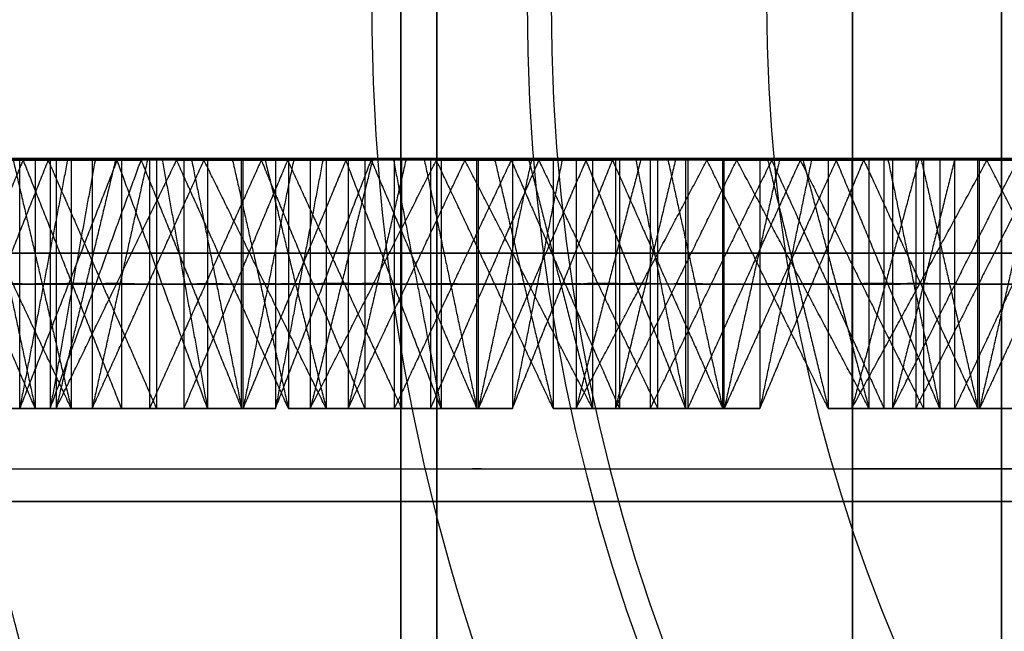
# Model space of a CAD drawing. Units: millimetres. Extents: x 218 to 697, y -1279 to -894.
# Drawn here: x 392 to 396, y -1204 to -1201 of the extents above; entities that cross this region are included whole.
import ezdxf

# ---------------------------------------------------------------- set-up
doc = ezdxf.new("R2010")
doc.units = ezdxf.units.MM
doc.header["$MEASUREMENT"] = 0
doc.layers.add('预设值', color=7, linetype='Continuous', true_color=0x000000)
doc.layers.add('默认值', color=7, linetype='Continuous', true_color=0x000000)

msp = doc.modelspace()

# ---------------------------------------------------------------- linework, layer by layer
at = {"layer": '预设值'}
for p, q in [((397.6521, -1203.1345, 494.2178), (395.518, -1203.1345, 494.2178)), ((395.518, -1203.1345, 488.9678), (413.2699, -1203.1345, 488.9678)), ((397.6521, -1203.1345, 473.7178), (395.518, -1203.1345, 473.7178)), ((395.518, -1203.1345, 478.9678), (413.2699, -1203.1345, 478.9678))]:
    msp.add_line(p, q, dxfattribs=at)
at = {"layer": '预设值', "extrusion": (1, 0, 0)}
for points in [[(-1203.1345, 494.2178), (-1203.1345, 488.9678)], [(-1203.1345, 473.7178), (-1203.1345, 478.9678)]]:
    msp.add_lwpolyline(points, dxfattribs=at)
at = {"layer": '预设值', "extrusion": (-1.59238e-07, 0, -1)}
for centre, radius in [((-401.2337, -1201.2595, -129.6612), 11.25), ((-401.2337, -1201.2595, -129.6612), 10.75), ((-401.2337, -1201.2595, -129.6612), 10.25), ((-401.2337, -1201.2595, -127.5272), 10.25), ((-401.2337, -1201.2595, -128.5942), 10.25), ((-401.2337, -1201.2595, -146.6632), 8.25), ((-401.2337, -1201.2595, -140.6612), 8.25), ((-401.2337, -1201.2595, -143.6622), 8.25), ((-401.2337, -1201.2595, -127.5272), 7.625), ((-401.2337, -1201.2595, -134.5553), 7.5281), ((-401.2337, -1201.2595, -145.8865), 6.661)]:
    msp.add_circle(centre, radius, dxfattribs=at)
at = {"layer": '预设值', "extrusion": (-1, 0, 0)}
for radius in [10.25, 7.625, 5]:
    msp.add_circle((1203.1345, 483.9678, -395.518), radius, dxfattribs=at)
at = {"layer": '预设值', "extrusion": (0, -1, 0)}
for centre, radius in [((401.2338, 161.5271, 1201.8845), 17), ((401.2338, 161.5271, 1201.8845), 17), ((401.2338, 161.5271, 1201.8845), 16.75), ((401.2338, 161.5271, 1201.8845), 16.75), ((401.2338, 161.5271, 1201.8845), 16.5), ((401.2338, 161.5271, 1201.8845), 16.5), ((401.2338, 161.5271, 1202.2667), 16.5), ((401.2338, 161.5271, 1202.2667), 16.5), ((401.2338, 161.5271, 1203.2667), 16.5), ((401.2338, 161.5271, 1203.2667), 16.5), ((401.2338, 161.5271, 1203.2667), 15.85), ((401.2338, 161.5271, 1203.2667), 15.85), ((401.2338, 161.5271, 1203.2667), 15.2), ((401.2338, 161.5271, 1203.2667), 15.2)]:
    msp.add_circle(centre, radius, dxfattribs=at)
at = {"layer": '预设值'}
for points, degree in [([(391.5672, -1201.8917, 173.322), (391.2925, -1201.8917, 173.6356), (391.0179, -1201.8917, 173.9492), (390.7432, -1201.8917, 174.2628)], 3), ([(391.69, -1201.8917, 149.6238), (391.4202, -1201.8917, 149.309), (391.1504, -1201.8917, 148.9942), (390.8806, -1201.8917, 148.6794)], 3), ([(391.581, -1201.8917, 174.1262), (391.3681, -1202.3917, 173.9593), (391.1552, -1202.8917, 173.7924)], 2), ([(391.2029, -1201.8917, 174.6197), (391.3309, -1201.8881, 174.7189), (391.4984, -1201.8799, 174.8504), (391.6298, -1201.8917, 174.944)], 3), ([(391.6298, -1202.8917, 174.944), (391.4163, -1202.3917, 174.7819), (391.2029, -1201.8917, 174.6197)], 2), ([(391.2029, -1201.8917, 174.6197), (391.4549, -1201.8917, 174.2907), (391.707, -1201.8917, 173.9617), (391.9591, -1201.8917, 173.6326)], 3), ([(391.6816, -1201.8917, 148.8516), (391.4835, -1202.3917, 149.0016), (391.2853, -1202.8917, 149.1516)], 2), ([(391.3074, -1201.8917, 148.355), (391.4473, -1201.8875, 148.2483), (391.6308, -1201.8778, 148.1079), (391.7745, -1201.8917, 148.0078)], 3), ([(391.7745, -1202.8917, 148.0078), (391.5409, -1202.3917, 148.1814), (391.3074, -1201.8917, 148.355)], 2), ([(391.3074, -1201.8917, 148.355), (391.5569, -1201.8917, 148.6861), (391.8063, -1201.8917, 149.0171), (392.0558, -1201.8917, 149.3481)], 3), ([(391.4151, -1201.8859, 174.7839), (391.5224, -1202.3888, 174.864), (391.6298, -1202.8917, 174.944)], 2), ([(391.5395, -1201.8849, 148.1789), (391.657, -1202.3883, 148.0934), (391.7745, -1202.8917, 148.0078)], 2), ([(391.5672, -1201.8917, 173.322), (391.683, -1201.889, 173.4171), (391.8361, -1201.8832, 173.5386), (391.9591, -1201.8917, 173.6326)], 3), ([(391.7604, -1201.8875, 173.4777), (391.6638, -1202.3896, 173.3999), (391.5672, -1202.8917, 173.322)], 2), ([(391.9591, -1201.8917, 173.6326), (391.7632, -1202.3917, 173.4773), (391.5672, -1202.8917, 173.322)], 2), ([(391.5672, -1202.8917, 173.322), (391.5672, -1202.3917, 173.322), (391.5672, -1201.8917, 173.322)], 2), ([(391.581, -1201.8917, 174.1262), (391.7786, -1202.3917, 174.2769), (391.9762, -1202.8917, 174.4276)], 2), ([(391.6298, -1201.8917, 174.944), (391.6298, -1202.3917, 174.944), (391.6298, -1202.8917, 174.944)], 2), ([(392.3227, -1201.8917, 173.9112), (392.0917, -1201.8917, 174.2555), (391.8607, -1201.8917, 174.5997), (391.6298, -1201.8917, 174.944)], 3), ([(391.6816, -1201.8917, 148.8516), (391.8994, -1202.3917, 148.6912), (392.1173, -1202.8917, 148.5308)], 2), ([(392.0558, -1201.8917, 149.3481), (391.9452, -1201.889, 149.4311), (391.7975, -1201.883, 149.5373), (391.69, -1201.8917, 149.6238)], 3), ([(391.8717, -1201.8874, 149.4846), (391.7809, -1202.3896, 149.5542), (391.69, -1202.8917, 149.6238)], 2), ([(391.69, -1201.8917, 149.6238), (391.69, -1202.3917, 149.6238), (391.69, -1202.8917, 149.6238)], 2), ([(391.69, -1202.8917, 149.6238), (391.8729, -1202.3917, 149.4859), (392.0558, -1201.8917, 149.3481)], 2), ([(392.1985, -1201.8917, 175.3257), (392.0508, -1201.8875, 175.2301), (391.8565, -1201.8778, 175.105), (391.7137, -1201.8917, 175.0037)], 3), ([(391.9543, -1201.8849, 175.1669), (391.834, -1202.3883, 175.0853), (391.7137, -1202.8917, 175.0037)], 2), ([(391.7137, -1201.8917, 175.0037), (391.7137, -1202.3917, 175.0037), (391.7137, -1202.8917, 175.0037)], 2), ([(391.7137, -1202.8917, 175.0037), (391.9561, -1202.3917, 175.1647), (392.1985, -1201.8917, 175.3257)], 2), ([(392.4659, -1201.8917, 174.0046), (392.2152, -1201.8917, 174.3376), (391.9645, -1201.8917, 174.6707), (391.7137, -1201.8917, 175.0037)], 3), ([(391.7745, -1201.8917, 148.0078), (391.7745, -1202.3917, 148.0078), (391.7745, -1202.8917, 148.0078)], 2), ([(392.4601, -1201.8917, 149.0537), (392.2315, -1201.8917, 148.7051), (392.003, -1201.8917, 148.3564), (391.7745, -1201.8917, 148.0078)], 3), ([(392.3087, -1201.8917, 147.657), (392.172, -1201.8881, 147.7439), (391.9917, -1201.8799, 147.8571), (391.8591, -1201.8917, 147.949)], 3), ([(392.0824, -1201.8859, 147.8011), (391.9707, -1202.3888, 147.8751), (391.8591, -1202.8917, 147.949)], 2), ([(391.8591, -1201.8917, 147.949), (391.8591, -1202.3917, 147.949), (391.8591, -1202.8917, 147.949)], 2), ([(391.8591, -1202.8917, 147.949), (392.0839, -1202.3917, 147.803), (392.3087, -1201.8917, 147.657)], 2), ([(392.5964, -1201.8917, 148.9506), (392.3506, -1201.8917, 148.6167), (392.1049, -1201.8917, 148.2829), (391.8591, -1201.8917, 147.949)], 3), ([(391.9591, -1201.8917, 173.6326), (392.0687, -1201.889, 173.717), (392.2107, -1201.883, 173.8308), (392.3227, -1201.8917, 173.9112)], 3), ([(392.3227, -1202.8917, 173.9112), (392.1409, -1202.3917, 173.7719), (391.9591, -1201.8917, 173.6326)], 2), ([(391.9762, -1201.8917, 174.4276), (391.9762, -1202.3917, 174.4276), (391.9762, -1202.8917, 174.4276)], 2), ([(392.4601, -1201.8917, 149.0537), (392.3374, -1201.889, 149.1398), (392.1793, -1201.8832, 149.2547), (392.0558, -1201.8917, 149.3481)], 3), ([(392.0558, -1201.8917, 149.3481), (392.2579, -1202.3917, 149.2009), (392.4601, -1202.8917, 149.0537)], 2), ([(392.0898, -1201.8917, 174.5042), (392.0898, -1202.3917, 174.5042), (392.0898, -1202.8917, 174.5042)], 2), ([(392.5391, -1201.8917, 174.8055), (392.3145, -1202.3917, 174.6548), (392.0898, -1202.8917, 174.5042)], 2), ([(392.1173, -1201.8917, 148.5308), (392.1173, -1202.3917, 148.5308), (392.1173, -1202.8917, 148.5308)], 2), ([(392.14, -1201.8874, 173.7734), (392.2313, -1202.3896, 173.8423), (392.3227, -1202.8917, 173.9112)], 2), ([(392.1985, -1201.8917, 175.3257), (392.3336, -1201.8881, 175.4151), (392.5103, -1201.8799, 175.5338), (392.6483, -1201.8917, 175.6175)], 3), ([(392.6483, -1202.8917, 175.6175), (392.4234, -1202.3917, 175.4716), (392.1985, -1201.8917, 175.3257)], 2), ([(392.1985, -1201.8917, 175.3257), (392.4256, -1201.8917, 174.9789), (392.6527, -1201.8917, 174.6321), (392.8797, -1201.8917, 174.2854)], 3), ([(392.2277, -1201.8917, 148.4498), (392.2277, -1202.3917, 148.4498), (392.2277, -1202.8917, 148.4498)], 2), ([(392.6451, -1201.8917, 148.1799), (392.4364, -1202.3917, 148.3148), (392.2277, -1202.8917, 148.4498)], 2), ([(392.2583, -1201.8875, 149.1982), (392.3592, -1202.3896, 149.126), (392.4601, -1202.8917, 149.0537)], 2), ([(392.3087, -1201.8917, 147.657), (392.4561, -1201.8875, 147.561), (392.6495, -1201.8778, 147.4345), (392.8001, -1201.8917, 147.3453)], 3), ([(392.8001, -1202.8917, 147.3453), (392.5544, -1202.3917, 147.5012), (392.3087, -1201.8917, 147.657)], 2), ([(392.3087, -1201.8917, 147.657), (392.533, -1201.8917, 148.0056), (392.7573, -1201.8917, 148.3542), (392.9816, -1201.8917, 148.7027)], 3), ([(392.3227, -1201.8917, 173.9112), (392.3227, -1202.3917, 173.9112), (392.3227, -1202.8917, 173.9112)], 2), ([(392.4223, -1201.8859, 175.4737), (392.5353, -1202.3888, 175.5456), (392.6483, -1202.8917, 175.6175)], 2), ([(392.4601, -1202.8917, 149.0537), (392.4601, -1202.3917, 149.0537), (392.4601, -1201.8917, 149.0537)], 2), ([(392.4659, -1201.8917, 174.0046), (392.5884, -1201.889, 174.0909), (392.7501, -1201.8832, 174.2007), (392.8797, -1201.8917, 174.2854)], 3), ([(392.6701, -1201.8875, 174.1456), (392.568, -1202.3896, 174.0751), (392.4659, -1202.8917, 174.0046)], 2), ([(392.8797, -1201.8917, 174.2854), (392.6728, -1202.3917, 174.145), (392.4659, -1202.8917, 174.0046)], 2), ([(392.4659, -1202.8917, 174.0046), (392.4659, -1202.3917, 174.0046), (392.4659, -1201.8917, 174.0046)], 2), ([(392.5391, -1201.8917, 174.8055), (392.7474, -1202.3917, 174.9412), (392.9556, -1202.8917, 175.0769)], 2), ([(392.5532, -1201.8849, 147.4986), (392.6767, -1202.3883, 147.4219), (392.8001, -1202.8917, 147.3453)], 2), ([(392.9816, -1201.8917, 148.7027), (392.8651, -1201.889, 148.7773), (392.71, -1201.883, 148.8723), (392.5964, -1201.8917, 148.9506)], 3), ([(392.7879, -1201.8874, 148.8253), (392.6922, -1202.3896, 148.8879), (392.5964, -1202.8917, 148.9506)], 2), ([(392.5964, -1201.8917, 148.9506), (392.5964, -1202.3917, 148.9506), (392.5964, -1202.8917, 148.9506)], 2), ([(392.5964, -1202.8917, 148.9506), (392.789, -1202.3917, 148.8267), (392.9816, -1201.8917, 148.7027)], 2), ([(392.6451, -1201.8917, 148.1799), (392.8742, -1202.3917, 148.036), (393.1033, -1202.8917, 147.8922)], 2), ([(392.6483, -1201.8917, 175.6175), (392.6483, -1202.3917, 175.6175), (392.6483, -1202.8917, 175.6175)], 2), ([(393.2629, -1201.8917, 174.5363), (393.058, -1201.8917, 174.8967), (392.8531, -1201.8917, 175.2571), (392.6483, -1201.8917, 175.6175)], 3), ([(393.2437, -1201.8917, 175.9561), (393.0893, -1201.8875, 175.8717), (392.8863, -1201.8778, 175.7613), (392.7364, -1201.8917, 175.6708)], 3), ([(392.9884, -1201.8849, 175.8157), (392.8624, -1202.3883, 175.7433), (392.7364, -1202.8917, 175.6708)], 2), ([(392.7364, -1201.8917, 175.6708), (392.7364, -1202.3917, 175.6708), (392.7364, -1202.8917, 175.6708)], 2), ([(392.7364, -1202.8917, 175.6708), (392.9901, -1202.3917, 175.8134), (393.2437, -1201.8917, 175.9561)], 2), ([(393.4127, -1201.8917, 174.6188), (393.1872, -1201.8917, 174.9695), (392.9618, -1201.8917, 175.3202), (392.7364, -1201.8917, 175.6708)], 3), ([(392.8001, -1201.8917, 147.3453), (392.8001, -1202.3917, 147.3453), (392.8001, -1202.8917, 147.3453)], 2), ([(393.4065, -1201.8917, 148.4391), (393.2044, -1201.8917, 148.0745), (393.0023, -1201.8917, 147.7099), (392.8001, -1201.8917, 147.3453)], 3), ([(392.8797, -1201.8917, 174.2854), (392.9952, -1201.889, 174.3614), (393.1452, -1201.883, 174.4644), (393.2629, -1201.8917, 174.5363)], 3), ([(393.2629, -1202.8917, 174.5363), (393.0713, -1202.3917, 174.4108), (392.8797, -1201.8917, 174.2854)], 2), ([(393.3589, -1201.8917, 147.035), (393.2161, -1201.8881, 147.1116), (393.0279, -1201.8799, 147.211), (392.8889, -1201.8917, 147.2929)], 3), ([(393.1225, -1201.8859, 147.162), (393.0057, -1202.3888, 147.2274), (392.8889, -1202.8917, 147.2929)], 2), ([(392.8889, -1201.8917, 147.2929), (392.8889, -1202.3917, 147.2929), (392.8889, -1202.8917, 147.2929)], 2), ([(392.8889, -1202.8917, 147.2929), (393.1239, -1202.3917, 147.1639), (393.3589, -1201.8917, 147.035)], 2), ([(393.5501, -1201.8917, 148.3463), (393.3297, -1201.8917, 147.9952), (393.1093, -1201.8917, 147.644), (392.8889, -1201.8917, 147.2929)], 3), ([(392.9556, -1201.8917, 175.0769), (392.9556, -1202.3917, 175.0769), (392.9556, -1202.8917, 175.0769)], 2), ([(393.4065, -1201.8917, 148.4391), (393.2778, -1201.889, 148.5158), (393.1117, -1201.8832, 148.6188), (392.9816, -1201.8917, 148.7027)], 3), ([(392.9816, -1201.8917, 148.7027), (393.194, -1202.3917, 148.5709), (393.4065, -1202.8917, 148.4391)], 2), ([(393.0705, -1201.8874, 174.4124), (393.1667, -1202.3896, 174.4743), (393.2629, -1202.8917, 174.5363)], 2), ([(393.0745, -1201.8917, 175.1448), (393.0745, -1202.3917, 175.1448), (393.0745, -1202.8917, 175.1448)], 2), ([(393.5449, -1201.8917, 175.4121), (393.3097, -1202.3917, 175.2785), (393.0745, -1202.8917, 175.1448)], 2), ([(393.1033, -1201.8917, 147.8922), (393.1033, -1202.3917, 147.8922), (393.1033, -1202.8917, 147.8922)], 2), ([(393.1946, -1201.8875, 148.5682), (393.3005, -1202.3896, 148.5036), (393.4065, -1202.8917, 148.4391)], 2), ([(393.2195, -1201.8917, 147.8196), (393.2195, -1202.3917, 147.8196), (393.2195, -1202.8917, 147.8196)], 2), ([(393.6557, -1201.8917, 147.5813), (393.4376, -1202.3917, 147.7004), (393.2195, -1202.8917, 147.8196)], 2), ([(393.2437, -1201.8917, 175.9561), (393.385, -1201.8881, 176.0353), (393.57, -1201.8799, 176.1406), (393.7138, -1201.8917, 176.2138)], 3), ([(393.7138, -1202.8917, 176.2138), (393.4787, -1202.3917, 176.0849), (393.2437, -1201.8917, 175.9561)], 2), ([(393.2437, -1201.8917, 175.9561), (393.4445, -1201.8917, 175.5934), (393.6453, -1201.8917, 175.2308), (393.8461, -1201.8917, 174.8682)], 3), ([(393.2629, -1201.8917, 174.5363), (393.2629, -1202.3917, 174.5363), (393.2629, -1202.8917, 174.5363)], 2), ([(393.3589, -1201.8917, 147.035), (393.513, -1201.8875, 146.9501), (393.7151, -1201.8778, 146.8382), (393.872, -1201.8917, 146.7604)], 3), ([(393.872, -1202.8917, 146.7604), (393.6154, -1202.3917, 146.8977), (393.3589, -1201.8917, 147.035)], 2), ([(393.3589, -1201.8917, 147.035), (393.5568, -1201.8917, 147.3992), (393.7547, -1201.8917, 147.7634), (393.9526, -1201.8917, 148.1276)], 3), ([(393.4065, -1202.8917, 148.4391), (393.4065, -1202.3917, 148.4391), (393.4065, -1201.8917, 148.4391)], 2), ([(393.4127, -1201.8917, 174.6188), (393.5412, -1201.889, 174.6958), (393.7105, -1201.8832, 174.7934), (393.8461, -1201.8917, 174.8682)], 3), ([(393.6267, -1201.8875, 174.7443), (393.5197, -1202.3896, 174.6816), (393.4127, -1202.8917, 174.6188)], 2), ([(393.8461, -1201.8917, 174.8682), (393.6294, -1202.3917, 174.7435), (393.4127, -1202.8917, 174.6188)], 2), ([(393.4127, -1202.8917, 174.6188), (393.4127, -1202.3917, 174.6188), (393.4127, -1201.8917, 174.6188)], 2), ([(393.4778, -1201.8859, 176.0872), (393.5958, -1202.3888, 176.1505), (393.7138, -1202.8917, 176.2138)], 2), ([(393.5449, -1201.8917, 175.4121), (393.7626, -1202.3917, 175.532), (393.9803, -1202.8917, 175.652)], 2), ([(393.9526, -1201.8917, 148.1276), (393.8309, -1201.889, 148.1933), (393.6691, -1201.883, 148.2767), (393.5501, -1201.8917, 148.3463)], 3), ([(393.7504, -1201.8874, 148.2355), (393.6502, -1202.3896, 148.2909), (393.5501, -1202.8917, 148.3463)], 2), ([(393.5501, -1201.8917, 148.3463), (393.5501, -1202.3917, 148.3463), (393.5501, -1202.8917, 148.3463)], 2), ([(393.5501, -1202.8917, 148.3463), (393.7513, -1202.3917, 148.2369), (393.9526, -1201.8917, 148.1276)], 2), ([(393.6144, -1201.8849, 146.8951), (393.7432, -1202.3883, 146.8277), (393.872, -1202.8917, 146.7604)], 2), ([(393.6557, -1201.8917, 147.5813), (393.8948, -1202.3917, 147.4548), (394.1339, -1202.8917, 147.3283)], 2), ([(393.7138, -1201.8917, 176.2138), (393.7138, -1202.3917, 176.2138), (393.7138, -1202.8917, 176.2138)], 2), ([(394.2468, -1201.8917, 175.0901), (394.0691, -1201.8917, 175.4647), (393.8914, -1201.8917, 175.8393), (393.7138, -1201.8917, 176.2138)], 3), ([(394.3326, -1201.8917, 176.5074), (394.1724, -1201.8875, 176.4347), (393.9618, -1201.8778, 176.3396), (393.8056, -1201.8917, 176.2605)], 3), ([(394.0676, -1201.8849, 176.3864), (393.9366, -1202.3883, 176.3234), (393.8056, -1202.8917, 176.2605)], 2), ([(393.8056, -1201.8917, 176.2605), (393.8056, -1202.3917, 176.2605), (393.8056, -1202.8917, 176.2605)], 2), ([(393.8056, -1202.8917, 176.2605), (394.0691, -1202.3917, 176.384), (394.3326, -1201.8917, 176.5074)], 2), ([(394.4022, -1201.8917, 175.1614), (394.2034, -1201.8917, 175.5277), (394.0045, -1201.8917, 175.8941), (393.8056, -1201.8917, 176.2605)], 3), ([(393.8461, -1201.8917, 174.8682), (393.9669, -1201.889, 174.9355), (394.1241, -1201.883, 175.0271), (394.2468, -1201.8917, 175.0901)], 3), ([(394.2468, -1202.8917, 175.0901), (394.0465, -1202.3917, 174.9792), (393.8461, -1201.8917, 174.8682)], 2), ([(393.872, -1201.8917, 146.7604), (393.872, -1202.3917, 146.7604), (393.872, -1202.8917, 146.7604)], 2), ([(394.3958, -1201.8917, 147.8961), (394.2212, -1201.8917, 147.5175), (394.0466, -1201.8917, 147.139), (393.872, -1201.8917, 146.7604)], 3), ([(394.3958, -1201.8917, 147.8961), (394.2618, -1201.889, 147.9631), (394.0885, -1201.8832, 148.0535), (393.9526, -1201.8917, 148.1276)], 3), ([(393.9526, -1201.8917, 148.1276), (394.1742, -1202.3917, 148.0118), (394.3958, -1202.8917, 147.8961)], 2), ([(394.4521, -1201.8917, 146.4923), (394.3041, -1201.8881, 146.5581), (394.109, -1201.8799, 146.6434), (393.9644, -1201.8917, 146.7147)], 3), ([(394.207, -1201.8859, 146.6015), (394.0857, -1202.3888, 146.6581), (393.9644, -1202.8917, 146.7147)], 2), ([(393.9644, -1201.8917, 146.7147), (393.9644, -1202.3917, 146.7147), (393.9644, -1202.8917, 146.7147)], 2), ([(393.9644, -1202.8917, 146.7147), (394.2082, -1202.3917, 146.6035), (394.4521, -1201.8917, 146.4923)], 2), ([(394.5459, -1201.8917, 147.8142), (394.352, -1201.8917, 147.4477), (394.1582, -1201.8917, 147.0812), (393.9644, -1201.8917, 146.7147)], 3), ([(393.9803, -1201.8917, 175.652), (393.9803, -1202.3917, 175.652), (393.9803, -1202.8917, 175.652)], 2), ([(394.0457, -1201.8874, 174.9808), (394.1463, -1202.3896, 175.0354), (394.2468, -1202.8917, 175.0901)], 2), ([(394.1039, -1201.8917, 175.7109), (394.1039, -1202.3917, 175.7109), (394.1039, -1202.8917, 175.7109)], 2), ([(394.5928, -1201.8917, 175.9427), (394.3484, -1202.3917, 175.8268), (394.1039, -1202.8917, 175.7109)], 2), ([(394.1339, -1201.8917, 147.3283), (394.1339, -1202.3917, 147.3283), (394.1339, -1202.8917, 147.3283)], 2), ([(394.1749, -1201.8875, 148.0092), (394.2854, -1202.3896, 147.9526), (394.3958, -1202.8917, 147.8961)], 2), ([(394.2468, -1201.8917, 175.0901), (394.2468, -1202.3917, 175.0901), (394.2468, -1202.8917, 175.0901)], 2), ([(394.2551, -1201.8917, 147.2645), (394.2551, -1202.3917, 147.2645), (394.2551, -1202.8917, 147.2645)], 2), ([(394.7078, -1201.8917, 147.0591), (394.4814, -1202.3917, 147.1618), (394.2551, -1202.8917, 147.2645)], 2), ([(394.3326, -1201.8917, 176.5074), (394.4794, -1201.8881, 176.576), (394.6717, -1201.8799, 176.6673), (394.8205, -1201.8917, 176.7297)], 3), ([(394.8205, -1202.8917, 176.7297), (394.5765, -1202.3917, 176.6186), (394.3326, -1201.8917, 176.5074)], 2), ([(394.3326, -1201.8917, 176.5074), (394.5061, -1201.8917, 176.131), (394.6795, -1201.8917, 175.7545), (394.8529, -1201.8917, 175.378)], 3), ([(394.3958, -1202.8917, 147.8961), (394.3958, -1202.3917, 147.8961), (394.3958, -1201.8917, 147.8961)], 2), ([(394.4022, -1201.8917, 175.1614), (394.5361, -1201.889, 175.2286), (394.7122, -1201.8832, 175.3134), (394.8529, -1201.8917, 175.378)], 3), ([(394.625, -1201.8875, 175.2707), (394.5136, -1202.3896, 175.216), (394.4022, -1202.8917, 175.1614)], 2), ([(394.8529, -1201.8917, 175.378), (394.6276, -1202.3917, 175.2697), (394.4022, -1202.8917, 175.1614)], 2), ([(394.4022, -1202.8917, 175.1614), (394.4022, -1202.3917, 175.1614), (394.4022, -1201.8917, 175.1614)], 2), ([(394.4521, -1201.8917, 146.4923), (394.6121, -1201.8875, 146.419), (394.822, -1201.8778, 146.3225), (394.9842, -1201.8917, 146.2565)], 3), ([(394.9842, -1202.8917, 146.2565), (394.7182, -1202.3917, 146.3744), (394.4521, -1201.8917, 146.4923)], 2), ([(394.4521, -1201.8917, 146.4923), (394.6226, -1201.8917, 146.8701), (394.793, -1201.8917, 147.248), (394.9634, -1201.8917, 147.6258)], 3), ([(394.9634, -1201.8917, 147.6258), (394.8372, -1201.889, 147.6824), (394.6697, -1201.883, 147.7535), (394.5459, -1201.8917, 147.8142)], 3), ([(394.7538, -1201.8874, 147.7185), (394.6498, -1202.3896, 147.7663), (394.5459, -1202.8917, 147.8142)], 2), ([(394.5459, -1201.8917, 147.8142), (394.5459, -1202.3917, 147.8142), (394.5459, -1202.8917, 147.8142)], 2), ([(394.5459, -1202.8917, 147.8142), (394.7547, -1202.3917, 147.72), (394.9634, -1201.8917, 147.6258)], 2), ([(394.5758, -1201.8859, 176.6209), (394.6981, -1202.3888, 176.6753), (394.8205, -1202.8917, 176.7297)], 2), ([(394.5928, -1201.8917, 175.9427), (394.8187, -1202.3917, 176.0462), (395.0447, -1202.8917, 176.1497)], 2), ([(394.7078, -1201.8917, 147.0591), (394.9556, -1202.3917, 146.9506), (395.2034, -1202.8917, 146.8421)], 2), ([(394.7173, -1201.8849, 146.3717), (394.8507, -1202.3883, 146.3141), (394.9842, -1202.8917, 146.2565)], 2), ([(394.8205, -1201.8917, 176.7297), (394.8205, -1202.3917, 176.7297), (394.8205, -1202.8917, 176.7297)], 2), ([(395.2689, -1201.8917, 175.5697), (395.1194, -1201.8917, 175.9563), (394.97, -1201.8917, 176.343), (394.8205, -1201.8917, 176.7297)], 3), ([(394.8529, -1201.8917, 175.378), (394.9784, -1201.889, 175.4362), (395.1419, -1201.883, 175.516), (395.2689, -1201.8917, 175.5697)], 3), ([(395.2689, -1202.8917, 175.5697), (395.0609, -1202.3917, 175.4738), (394.8529, -1201.8917, 175.378)], 2), ([(395.4593, -1201.8917, 176.9768), (395.2942, -1201.8875, 176.9161), (395.0772, -1201.8778, 176.8369), (394.9155, -1201.8917, 176.7695)], 3), ([(395.1861, -1201.8849, 176.8756), (395.0508, -1202.3883, 176.8226), (394.9155, -1202.8917, 176.7695)], 2), ([(394.9155, -1201.8917, 176.7695), (394.9155, -1202.3917, 176.7695), (394.9155, -1202.8917, 176.7695)], 2), ([(394.9155, -1202.8917, 176.7695), (395.1874, -1202.3917, 176.8731), (395.4593, -1201.8917, 176.9768)], 2), ([(395.4292, -1201.8917, 175.6292), (395.258, -1201.8917, 176.0093), (395.0868, -1201.8917, 176.3894), (394.9155, -1201.8917, 176.7695)], 3), ([(395.4226, -1201.8917, 147.4277), (395.284, -1201.889, 147.4846), (395.1045, -1201.8832, 147.562), (394.9634, -1201.8917, 147.6258)], 3), ([(394.9634, -1201.8917, 147.6258), (395.193, -1202.3917, 147.5268), (395.4226, -1202.8917, 147.4277)], 2), ([(394.9842, -1201.8917, 146.2565), (394.9842, -1202.3917, 146.2565), (394.9842, -1202.8917, 146.2565)], 2), ([(395.4226, -1201.8917, 147.4277), (395.2764, -1201.8917, 147.0373), (395.1303, -1201.8917, 146.6469), (394.9842, -1201.8917, 146.2565)], 3), ([(395.0447, -1201.8917, 176.1497), (395.0447, -1202.3917, 176.1497), (395.0447, -1202.8917, 176.1497)], 2), ([(395.0604, -1201.8874, 175.4755), (395.1646, -1202.3896, 175.5226), (395.2689, -1202.8917, 175.5697)], 2), ([(395.5825, -1201.8917, 146.032), (395.4301, -1201.8881, 146.0866), (395.2292, -1201.8799, 146.1573), (395.0797, -1201.8917, 146.2177)], 3), ([(395.33, -1201.8859, 146.1227), (395.2048, -1202.3888, 146.1702), (395.0797, -1202.8917, 146.2177)], 2), ([(395.0797, -1201.8917, 146.2177), (395.0797, -1202.3917, 146.2177), (395.0797, -1202.8917, 146.2177)], 2), ([(395.0797, -1202.8917, 146.2177), (395.3311, -1202.3917, 146.1248), (395.5825, -1201.8917, 146.032)], 2), ([(395.5783, -1201.8917, 147.3571), (395.4121, -1201.8917, 146.9773), (395.2459, -1201.8917, 146.5975), (395.0797, -1201.8917, 146.2177)], 3), ([(395.1724, -1201.8917, 176.1994), (395.1724, -1202.3917, 176.1994), (395.1724, -1202.8917, 176.1994)], 2), ([(395.677, -1201.8917, 176.3944), (395.4247, -1202.3917, 176.2969), (395.1724, -1202.8917, 176.1994)], 2), ([(395.1939, -1201.8875, 147.5242), (395.3082, -1202.3896, 147.4759), (395.4226, -1202.8917, 147.4277)], 2), ([(395.2034, -1201.8917, 146.8421), (395.2034, -1202.3917, 146.8421), (395.2034, -1202.8917, 146.8421)], 2), ([(395.2689, -1201.8917, 175.5697), (395.2689, -1202.3917, 175.5697), (395.2689, -1202.8917, 175.5697)], 2), ([(395.329, -1201.8917, 146.7874), (395.329, -1202.3917, 146.7874), (395.329, -1202.8917, 146.7874)], 2), ([(395.7956, -1201.8917, 146.6161), (395.5623, -1202.3917, 146.7018), (395.329, -1202.8917, 146.7874)], 2), ([(395.4226, -1202.8917, 147.4277), (395.4226, -1202.3917, 147.4277), (395.4226, -1201.8917, 147.4277)], 2), ([(395.4292, -1201.8917, 175.6292), (395.5677, -1201.889, 175.6864), (395.7496, -1201.8832, 175.7579), (395.8947, -1201.8917, 175.812)], 3), ([(395.6594, -1201.8875, 175.7218), (395.5443, -1202.3896, 175.6755), (395.4292, -1202.8917, 175.6292)], 2), ([(395.8947, -1201.8917, 175.812), (395.6619, -1202.3917, 175.7206), (395.4292, -1202.8917, 175.6292)], 2), ([(395.4292, -1202.8917, 175.6292), (395.4292, -1202.3917, 175.6292), (395.4292, -1201.8917, 175.6292)], 2), ([(395.4593, -1201.8917, 176.9768), (395.6108, -1201.8881, 177.0343), (395.8093, -1201.8799, 177.1111), (395.9623, -1201.8917, 177.1624)], 3), ([(395.9623, -1202.8917, 177.1624), (395.7108, -1202.3917, 177.0696), (395.4593, -1201.8917, 176.9768)], 2), ([(395.4593, -1201.8917, 176.9768), (395.6045, -1201.8917, 176.5885), (395.7496, -1201.8917, 176.2002), (395.8947, -1201.8917, 175.812)], 3), ([(391.5672, -1202.3917, 173.322), (391.2925, -1202.3917, 173.6356), (391.0179, -1202.3917, 173.9492), (390.7432, -1202.3917, 174.2628)], 3), ([(391.69, -1202.3917, 149.6238), (391.4202, -1202.3917, 149.309), (391.1504, -1202.3917, 148.9942), (390.8806, -1202.3917, 148.6794)], 3), ([(391.7632, -1202.3917, 173.4773), (391.5111, -1202.3917, 173.8064), (391.2251, -1202.3917, 174.1122), (390.973, -1202.3917, 174.4413)], 3), ([(391.094, -1202.3917, 148.5172), (391.3435, -1202.3917, 148.8483), (391.6234, -1202.3917, 149.1549), (391.8729, -1202.3917, 149.4859)], 3), ([(391.4163, -1202.3917, 174.7819), (391.4803, -1202.3899, 174.8315), (391.5641, -1202.3858, 174.8972), (391.6298, -1202.3917, 174.944)], 3), ([(391.4163, -1202.3917, 174.7819), (391.6684, -1202.3917, 174.4528), (391.8888, -1202.3917, 174.1009), (392.1409, -1202.3917, 173.7719)], 3), ([(391.5409, -1202.3917, 148.1814), (391.6109, -1202.3896, 148.1281), (391.7026, -1202.3848, 148.0578), (391.7745, -1202.3917, 148.0078)], 3), ([(392.2579, -1202.3917, 149.2009), (392.0085, -1202.3917, 148.8699), (391.7904, -1202.3917, 148.5124), (391.5409, -1202.3917, 148.1814)], 3), ([(391.5672, -1202.3917, 173.322), (391.6251, -1202.3904, 173.3696), (391.7016, -1202.3874, 173.4303), (391.7632, -1202.3917, 173.4773)], 3), ([(392.3227, -1202.3917, 173.9112), (392.0917, -1202.3917, 174.2555), (391.8607, -1202.3917, 174.5997), (391.6298, -1202.3917, 174.944)], 3), ([(391.8729, -1202.3917, 149.4859), (391.8176, -1202.3903, 149.5274), (391.7437, -1202.3874, 149.5806), (391.69, -1202.3917, 149.6238)], 3), ([(391.9561, -1202.3917, 175.1647), (391.8823, -1202.3896, 175.1169), (391.7851, -1202.3848, 175.0544), (391.7137, -1202.3917, 175.0037)], 3), ([(392.4659, -1202.3917, 174.0046), (392.2152, -1202.3917, 174.3376), (391.9645, -1202.3917, 174.6707), (391.7137, -1202.3917, 175.0037)], 3), ([(392.4601, -1202.3917, 149.0537), (392.2315, -1202.3917, 148.7051), (392.003, -1202.3917, 148.3564), (391.7745, -1202.3917, 148.0078)], 3), ([(392.0839, -1202.3917, 147.803), (392.0156, -1202.3899, 147.8465), (391.9254, -1202.3858, 147.903), (391.8591, -1202.3917, 147.949)], 3), ([(392.5964, -1202.3917, 148.9506), (392.3506, -1202.3917, 148.6167), (392.1049, -1202.3917, 148.2829), (391.8591, -1202.3917, 147.949)], 3), ([(392.6728, -1202.3917, 174.145), (392.4458, -1202.3917, 174.4917), (392.1832, -1202.3917, 174.8179), (391.9561, -1202.3917, 175.1647)], 3), ([(392.0839, -1202.3917, 147.803), (392.3082, -1202.3917, 148.1516), (392.5647, -1202.3917, 148.4781), (392.789, -1202.3917, 148.8267)], 3), ([(392.1409, -1202.3917, 173.7719), (392.1957, -1202.3903, 173.8141), (392.2667, -1202.3874, 173.871), (392.3227, -1202.3917, 173.9112)], 3), ([(392.4601, -1202.3917, 149.0537), (392.3987, -1202.3904, 149.0968), (392.3197, -1202.3874, 149.1542), (392.2579, -1202.3917, 149.2009)], 3), ([(392.4234, -1202.3917, 175.4716), (392.4909, -1202.3899, 175.5163), (392.5793, -1202.3858, 175.5757), (392.6483, -1202.3917, 175.6175)], 3), ([(392.4234, -1202.3917, 175.4716), (392.6505, -1202.3917, 175.1248), (392.8443, -1202.3917, 174.7576), (393.0713, -1202.3917, 174.4108)], 3), ([(392.4659, -1202.3917, 174.0046), (392.5272, -1202.3904, 174.0477), (392.608, -1202.3874, 174.1026), (392.6728, -1202.3917, 174.145)], 3), ([(392.5544, -1202.3917, 147.5012), (392.6281, -1202.3896, 147.4531), (392.7248, -1202.3848, 147.3899), (392.8001, -1202.3917, 147.3453)], 3), ([(393.194, -1202.3917, 148.5709), (392.9697, -1202.3917, 148.2223), (392.7787, -1202.3917, 147.8497), (392.5544, -1202.3917, 147.5012)], 3), ([(392.789, -1202.3917, 148.8267), (392.7308, -1202.3903, 148.8639), (392.6532, -1202.3874, 148.9115), (392.5964, -1202.3917, 148.9506)], 3), ([(393.2629, -1202.3917, 174.5363), (393.058, -1202.3917, 174.8967), (392.8531, -1202.3917, 175.2571), (392.6483, -1202.3917, 175.6175)], 3), ([(392.9901, -1202.3917, 175.8134), (392.9129, -1202.3896, 175.7713), (392.8114, -1202.3848, 175.7161), (392.7364, -1202.3917, 175.6708)], 3), ([(393.4127, -1202.3917, 174.6188), (393.1872, -1202.3917, 174.9695), (392.9618, -1202.3917, 175.3202), (392.7364, -1202.3917, 175.6708)], 3), ([(393.4065, -1202.3917, 148.4391), (393.2044, -1202.3917, 148.0745), (393.0023, -1202.3917, 147.7099), (392.8001, -1202.3917, 147.3453)], 3), ([(393.1239, -1202.3917, 147.1639), (393.0525, -1202.3899, 147.2022), (392.9584, -1202.3858, 147.252), (392.8889, -1202.3917, 147.2929)], 3), ([(393.5501, -1202.3917, 148.3463), (393.3297, -1202.3917, 147.9952), (393.1093, -1202.3917, 147.644), (392.8889, -1202.3917, 147.2929)], 3), ([(393.6294, -1202.3917, 174.7435), (393.4286, -1202.3917, 175.1061), (393.1909, -1202.3917, 175.4508), (392.9901, -1202.3917, 175.8134)], 3), ([(393.0713, -1202.3917, 174.4108), (393.1291, -1202.3903, 174.4488), (393.2041, -1202.3874, 174.5003), (393.2629, -1202.3917, 174.5363)], 3), ([(393.1239, -1202.3917, 147.1639), (393.3218, -1202.3917, 147.5281), (393.5534, -1202.3917, 147.8727), (393.7513, -1202.3917, 148.2369)], 3), ([(393.4065, -1202.3917, 148.4391), (393.3422, -1202.3904, 148.4774), (393.2591, -1202.3874, 148.5289), (393.194, -1202.3917, 148.5709)], 3), ([(393.4127, -1202.3917, 174.6188), (393.4769, -1202.3904, 174.6573), (393.5616, -1202.3874, 174.7061), (393.6294, -1202.3917, 174.7435)], 3), ([(393.4787, -1202.3917, 176.0849), (393.5494, -1202.3899, 176.1246), (393.6419, -1202.3858, 176.1772), (393.7138, -1202.3917, 176.2138)], 3), ([(393.4787, -1202.3917, 176.0849), (393.6795, -1202.3917, 175.7223), (393.8457, -1202.3917, 175.3418), (394.0465, -1202.3917, 174.9792)], 3), ([(393.7513, -1202.3917, 148.2369), (393.6905, -1202.3903, 148.2698), (393.6096, -1202.3874, 148.3115), (393.5501, -1202.3917, 148.3463)], 3), ([(393.6154, -1202.3917, 146.8977), (393.6925, -1202.3896, 146.8553), (393.7936, -1202.3848, 146.7993), (393.872, -1202.3917, 146.7604)], 3), ([(394.1742, -1202.3917, 148.0118), (393.9763, -1202.3917, 147.6476), (393.8133, -1202.3917, 147.2619), (393.6154, -1202.3917, 146.8977)], 3), ([(394.2468, -1202.3917, 175.0901), (394.0691, -1202.3917, 175.4647), (393.8914, -1202.3917, 175.8393), (393.7138, -1202.3917, 176.2138)], 3), ([(394.0691, -1202.3917, 176.384), (393.989, -1202.3896, 176.3476), (393.8837, -1202.3848, 176.3001), (393.8056, -1202.3917, 176.2605)], 3), ([(394.4022, -1202.3917, 175.1614), (394.2034, -1202.3917, 175.5277), (394.0045, -1202.3917, 175.8941), (393.8056, -1202.3917, 176.2605)], 3), ([(394.3958, -1202.3917, 147.8961), (394.2212, -1202.3917, 147.5175), (394.0466, -1202.3917, 147.139), (393.872, -1202.3917, 146.7604)], 3), ([(394.2082, -1202.3917, 146.6035), (394.1342, -1202.3899, 146.6364), (394.0367, -1202.3858, 146.6791), (393.9644, -1202.3917, 146.7147)], 3), ([(394.5459, -1202.3917, 147.8142), (394.352, -1202.3917, 147.4477), (394.1582, -1202.3917, 147.0812), (393.9644, -1202.3917, 146.7147)], 3), ([(394.0465, -1202.3917, 174.9792), (394.1069, -1202.3903, 175.0128), (394.1855, -1202.3874, 175.0586), (394.2468, -1202.3917, 175.0901)], 3), ([(394.6276, -1202.3917, 175.2697), (394.4541, -1202.3917, 175.6462), (394.2426, -1202.3917, 176.0075), (394.0691, -1202.3917, 176.384)], 3), ([(394.3958, -1202.3917, 147.8961), (394.3288, -1202.3904, 147.9296), (394.2422, -1202.3874, 147.9748), (394.1742, -1202.3917, 148.0118)], 3), ([(394.2082, -1202.3917, 146.6035), (394.3787, -1202.3917, 146.9814), (394.5842, -1202.3917, 147.3422), (394.7547, -1202.3917, 147.72)], 3), ([(394.4022, -1202.3917, 175.1614), (394.4692, -1202.3904, 175.195), (394.5572, -1202.3874, 175.2374), (394.6276, -1202.3917, 175.2697)], 3), ([(394.7547, -1202.3917, 147.72), (394.6916, -1202.3903, 147.7483), (394.6078, -1202.3874, 147.7838), (394.5459, -1202.3917, 147.8142)], 3), ([(394.5765, -1202.3917, 176.6186), (394.6499, -1202.3899, 176.6529), (394.7461, -1202.3858, 176.6985), (394.8205, -1202.3917, 176.7297)], 3), ([(394.5765, -1202.3917, 176.6186), (394.75, -1202.3917, 176.2421), (394.8875, -1202.3917, 175.8503), (395.0609, -1202.3917, 175.4738)], 3), ([(394.7182, -1202.3917, 146.3744), (394.7981, -1202.3896, 146.3377), (394.9031, -1202.3848, 146.2895), (394.9842, -1202.3917, 146.2565)], 3), ([(395.193, -1202.3917, 147.5268), (395.0226, -1202.3917, 147.1489), (394.8886, -1202.3917, 146.7522), (394.7182, -1202.3917, 146.3744)], 3), ([(395.2689, -1202.3917, 175.5697), (395.1194, -1202.3917, 175.9563), (394.97, -1202.3917, 176.343), (394.8205, -1202.3917, 176.7297)], 3), ([(395.1874, -1202.3917, 176.8731), (395.1048, -1202.3896, 176.8428), (394.9963, -1202.3848, 176.8032), (394.9155, -1202.3917, 176.7695)], 3), ([(395.4292, -1202.3917, 175.6292), (395.258, -1202.3917, 176.0093), (395.0868, -1202.3917, 176.3894), (394.9155, -1202.3917, 176.7695)], 3), ([(395.4226, -1202.3917, 147.4277), (395.2764, -1202.3917, 147.0373), (395.1303, -1202.3917, 146.6469), (394.9842, -1202.3917, 146.2565)], 3), ([(395.0609, -1202.3917, 175.4738), (395.1237, -1202.3903, 175.5029), (395.2054, -1202.3874, 175.5428), (395.2689, -1202.3917, 175.5697)], 3), ([(395.3311, -1202.3917, 146.1248), (395.2549, -1202.3899, 146.1522), (395.1544, -1202.3858, 146.1875), (395.0797, -1202.3917, 146.2177)], 3), ([(395.5783, -1202.3917, 147.3571), (395.4121, -1202.3917, 146.9773), (395.2459, -1202.3917, 146.5975), (395.0797, -1202.3917, 146.2177)], 3), ([(395.6619, -1202.3917, 175.7206), (395.5168, -1202.3917, 176.1089), (395.3325, -1202.3917, 176.4849), (395.1874, -1202.3917, 176.8731)], 3), ([(395.4226, -1202.3917, 147.4277), (395.3533, -1202.3904, 147.4562), (395.2635, -1202.3874, 147.4948), (395.193, -1202.3917, 147.5268)], 3), ([(395.3311, -1202.3917, 146.1248), (395.4731, -1202.3917, 146.5143), (395.6514, -1202.3917, 146.8893), (395.7935, -1202.3917, 147.2787)], 3), ([(395.4292, -1202.3917, 175.6292), (395.4984, -1202.3904, 175.6578), (395.5894, -1202.3874, 175.6936), (395.6619, -1202.3917, 175.7206)], 3), ([(390.7432, -1202.8917, 174.2628), (391.0179, -1202.8917, 173.9492), (391.2925, -1202.8917, 173.6356), (391.5672, -1202.8917, 173.322)], 3), ([(390.7432, -1202.8917, 174.2628), (390.9953, -1202.8917, 173.9338), (391.3151, -1202.8917, 173.6511), (391.5672, -1202.8917, 173.322)], 3), ([(390.8806, -1202.8917, 148.6794), (391.1504, -1202.8917, 148.9942), (391.4202, -1202.8917, 149.309), (391.69, -1202.8917, 149.6238)], 3), ([(391.69, -1202.8917, 149.6238), (391.4405, -1202.8917, 149.2927), (391.1301, -1202.8917, 149.0105), (390.8806, -1202.8917, 148.6794)], 3), ([(391.6298, -1202.8917, 174.944), (391.8607, -1202.8917, 174.5997), (392.0917, -1202.8917, 174.2555), (392.3227, -1202.8917, 173.9112)], 3), ([(392.3227, -1202.8917, 173.9112), (392.0706, -1202.8917, 174.2402), (391.8818, -1202.8917, 174.615), (391.6298, -1202.8917, 174.944)], 3), ([(391.7137, -1202.8917, 175.0037), (391.9645, -1202.8917, 174.6707), (392.2152, -1202.8917, 174.3376), (392.4659, -1202.8917, 174.0046)], 3), ([(391.7137, -1202.8917, 175.0037), (391.9408, -1202.8917, 174.6569), (392.2389, -1202.8917, 174.3514), (392.4659, -1202.8917, 174.0046)], 3), ([(391.7745, -1202.8917, 148.0078), (392.003, -1202.8917, 148.3564), (392.2315, -1202.8917, 148.7051), (392.4601, -1202.8917, 149.0537)], 3), ([(391.7745, -1202.8917, 148.0078), (392.0239, -1202.8917, 148.3388), (392.2106, -1202.8917, 148.7227), (392.4601, -1202.8917, 149.0537)], 3), ([(391.8591, -1202.8917, 147.949), (392.1049, -1202.8917, 148.2829), (392.3506, -1202.8917, 148.6167), (392.5964, -1202.8917, 148.9506)], 3), ([(392.5964, -1202.8917, 148.9506), (392.3721, -1202.8917, 148.602), (392.0834, -1202.8917, 148.2976), (391.8591, -1202.8917, 147.949)], 3), ([(392.6483, -1202.8917, 175.6175), (392.8531, -1202.8917, 175.2571), (393.058, -1202.8917, 174.8967), (393.2629, -1202.8917, 174.5363)], 3), ([(393.2629, -1202.8917, 174.5363), (393.0359, -1202.8917, 174.883), (392.8753, -1202.8917, 175.2707), (392.6483, -1202.8917, 175.6175)], 3), ([(392.7364, -1202.8917, 175.6708), (392.9618, -1202.8917, 175.3202), (393.1872, -1202.8917, 174.9695), (393.4127, -1202.8917, 174.6188)], 3), ([(392.7364, -1202.8917, 175.6708), (392.9372, -1202.8917, 175.3082), (393.2119, -1202.8917, 174.9814), (393.4127, -1202.8917, 174.6188)], 3), ([(392.8001, -1202.8917, 147.3453), (393.0023, -1202.8917, 147.7099), (393.2044, -1202.8917, 148.0745), (393.4065, -1202.8917, 148.4391)], 3), ([(392.8001, -1202.8917, 147.3453), (393.0244, -1202.8917, 147.6938), (393.1822, -1202.8917, 148.0905), (393.4065, -1202.8917, 148.4391)], 3), ([(392.8889, -1202.8917, 147.2929), (393.1093, -1202.8917, 147.644), (393.3297, -1202.8917, 147.9952), (393.5501, -1202.8917, 148.3463)], 3), ([(393.5501, -1202.8917, 148.3463), (393.3522, -1202.8917, 147.9821), (393.0868, -1202.8917, 147.6571), (392.8889, -1202.8917, 147.2929)], 3), ([(393.7138, -1202.8917, 176.2138), (393.8914, -1202.8917, 175.8393), (394.0691, -1202.8917, 175.4647), (394.2468, -1202.8917, 175.0901)], 3), ([(394.2468, -1202.8917, 175.0901), (394.046, -1202.8917, 175.4527), (393.9146, -1202.8917, 175.8512), (393.7138, -1202.8917, 176.2138)], 3), ([(393.8056, -1202.8917, 176.2605), (394.0045, -1202.8917, 175.8941), (394.2034, -1202.8917, 175.5277), (394.4022, -1202.8917, 175.1614)], 3), ([(393.8056, -1202.8917, 176.2605), (393.9791, -1202.8917, 175.884), (394.2288, -1202.8917, 175.5378), (394.4022, -1202.8917, 175.1614)], 3), ([(393.872, -1202.8917, 146.7604), (394.0466, -1202.8917, 147.139), (394.2212, -1202.8917, 147.5175), (394.3958, -1202.8917, 147.8961)], 3), ([(393.872, -1202.8917, 146.7604), (394.0699, -1202.8917, 147.1246), (394.1979, -1202.8917, 147.5319), (394.3958, -1202.8917, 147.8961)], 3), ([(393.9644, -1202.8917, 146.7147), (394.1582, -1202.8917, 147.0812), (394.352, -1202.8917, 147.4477), (394.5459, -1202.8917, 147.8142)], 3), ([(394.5459, -1202.8917, 147.8142), (394.3755, -1202.8917, 147.4363), (394.1348, -1202.8917, 147.0926), (393.9644, -1202.8917, 146.7147)], 3), ([(394.8205, -1202.8917, 176.7297), (394.97, -1202.8917, 176.343), (395.1194, -1202.8917, 175.9563), (395.2689, -1202.8917, 175.5697)], 3), ([(395.2689, -1202.8917, 175.5697), (395.0955, -1202.8917, 175.9461), (394.9939, -1202.8917, 176.3533), (394.8205, -1202.8917, 176.7297)], 3), ([(394.9155, -1202.8917, 176.7695), (395.0868, -1202.8917, 176.3894), (395.258, -1202.8917, 176.0093), (395.4292, -1202.8917, 175.6292)], 3), ([(394.9155, -1202.8917, 176.7695), (395.0606, -1202.8917, 176.3812), (395.2841, -1202.8917, 176.0175), (395.4292, -1202.8917, 175.6292)], 3), ([(394.9842, -1202.8917, 146.2565), (395.1303, -1202.8917, 146.6469), (395.2764, -1202.8917, 147.0373), (395.4226, -1202.8917, 147.4277)], 3), ([(394.9842, -1202.8917, 146.2565), (395.1546, -1202.8917, 146.6343), (395.2521, -1202.8917, 147.0499), (395.4226, -1202.8917, 147.4277)], 3), ([(395.0797, -1202.8917, 146.2177), (395.2459, -1202.8917, 146.5975), (395.4121, -1202.8917, 146.9773), (395.5783, -1202.8917, 147.3571)], 3), ([(395.5783, -1202.8917, 147.3571), (395.4363, -1202.8917, 146.9677), (395.2217, -1202.8917, 146.6071), (395.0797, -1202.8917, 146.2177)], 3)]:
    msp.add_open_spline(points, degree=degree, dxfattribs=at)
at = {"layer": '默认值'}
for centre, radius in [((401.2338, -1201.2595, 62.5271), 77.5), ((401.2338, -1201.2595, 72.5271), 77.5), ((401.2338, -1201.2595, 74.5271), 75.5), ((401.2338, -1201.2595, 74.5271), 71.5026), ((401.2338, -1201.2595, 76.7846), 62.9471), ((401.2338, -1201.2595, 79.6499), 60.1333), ((401.2338, -1201.2595, 89.5271), 59), ((401.2338, -1201.2595, 84.2663), 59), ((401.2338, -1201.2595, 92.5271), 56), ((401.2338, -1201.2595, 92.5271), 47.8788), ((401.2338, -1201.2595, 62.5271), 38.75), ((401.2338, -1201.2595, 96.4377), 31.3618), ((401.2338, -1201.2595, 111.4359), 14.9367), ((401.2338, -1201.2595, 119.2601), 11.7469), ((401.2338, -1201.2595, 127.5271), 10)]:
    msp.add_circle(centre, radius, dxfattribs=at)
for points, weights, knots in [([(393.2456, -1203.1345, 468.3997), (393.2456, -1187.5664, 468.3997), (393.2456, -1187.5664, 483.9678), (393.2456, -1187.5664, 499.5359), (393.2456, -1203.1345, 499.5359)], [1, 0.707106781187, 1, 0.707106781187, 1], [78.539816, 78.539816, 78.539816, 117.809725, 117.809725, 157.079633, 157.079633, 157.079633]), ([(393.1001, -1203.1345, 468.9818), (393.1001, -1188.1485, 468.9818), (393.1001, -1188.1485, 483.9678), (393.1001, -1188.1485, 498.9538), (393.1001, -1203.1345, 498.9538)], [1, 0.707106781187, 1, 0.707106781187, 1], [78.539816, 78.539816, 78.539816, 117.809725, 117.809725, 157.079633, 157.079633, 157.079633]), ([(394.918, -1203.1345, 471.3101), (394.918, -1190.4768, 471.3101), (394.918, -1190.4768, 483.9678), (394.918, -1190.4768, 496.6255), (394.918, -1203.1345, 496.6255)], [1, 0.707106781187, 1, 0.707106781187, 1], [78.539816, 78.539816, 78.539816, 117.809725, 117.809725, 157.079633, 157.079633, 157.079633]), ([(395.518, -1203.1345, 471.3101), (395.518, -1190.4768, 471.3101), (395.518, -1190.4768, 483.9678), (395.518, -1190.4768, 496.6255), (395.518, -1203.1345, 496.6255)], [1, 0.707106781187, 1, 0.707106781187, 1], [78.539816, 78.539816, 78.539816, 117.809725, 117.809725, 157.079633, 157.079633, 157.079633]), ([(394.918, -1203.1345, 489.2178), (394.918, -1197.8845, 489.2178), (394.918, -1197.8845, 483.9678), (394.918, -1197.8845, 478.7178), (394.918, -1203.1345, 478.7178)], [1, 0.707106781187, 1, 0.707106781187, 1], [16.493361, 16.493361, 16.493361, 24.740042, 24.740042, 32.986723, 32.986723, 32.986723]), ([(395.518, -1203.1345, 489.2178), (395.518, -1197.8845, 489.2178), (395.518, -1197.8845, 483.9678), (395.518, -1197.8845, 478.7178), (395.518, -1203.1345, 478.7178)], [1, 0.707106781187, 1, 0.707106781187, 1], [16.493361, 16.493361, 16.493361, 24.740042, 24.740042, 32.986723, 32.986723, 32.986723]), ([(365.4442, -1203.1345, 505.8678), (379.2721, -1203.1345, 502.4108), (393.1001, -1203.1345, 498.9538), (394.918, -1203.1345, 498.4993), (394.918, -1203.1345, 496.6255), (394.918, -1203.1345, 492.9216), (394.918, -1203.1345, 489.2178)], [1, 1, 1, 0.788205438016, 1, 1, 1], [4.275425, 4.275425, 4.275425, 32.782525, 32.782525, 36.759978, 36.759978, 44.167649, 44.167649, 44.167649]), ([(365.4442, -1203.1345, 462.0678), (379.2721, -1203.1345, 465.5248), (393.1001, -1203.1345, 468.9818), (394.918, -1203.1345, 469.4363), (394.918, -1203.1345, 471.3101), (394.918, -1203.1345, 475.014), (394.918, -1203.1345, 478.7178)], [1, 1, 1, 0.788205438016, 1, 1, 1], [4.275425, 4.275425, 4.275425, 32.782525, 32.782525, 36.759978, 36.759978, 44.167649, 44.167649, 44.167649]), ([(365.518, -1203.1345, 506.4678), (379.3818, -1203.1345, 503.0018), (393.2456, -1203.1345, 499.5359), (395.518, -1203.1345, 498.9678), (395.518, -1203.1345, 496.6255), (395.518, -1203.1345, 492.9216), (395.518, -1203.1345, 489.2178)], [1, 1, 1, 0.788205438016, 1, 1, 1], [4.201562, 4.201562, 4.201562, 32.782525, 32.782525, 36.759978, 36.759978, 44.167649, 44.167649, 44.167649]), ([(365.518, -1203.1345, 461.4678), (379.3818, -1203.1345, 464.9337), (393.2456, -1203.1345, 468.3997), (395.518, -1203.1345, 468.9678), (395.518, -1203.1345, 471.3101), (395.518, -1203.1345, 475.014), (395.518, -1203.1345, 478.7178)], [1, 1, 1, 0.788205438016, 1, 1, 1], [4.201562, 4.201562, 4.201562, 32.782525, 32.782525, 36.759978, 36.759978, 44.167649, 44.167649, 44.167649]), ([(393.1001, -1203.1345, 498.9538), (393.1001, -1218.1205, 498.9538), (393.1001, -1218.1205, 483.9678), (393.1001, -1218.1205, 468.9818), (393.1001, -1203.1345, 468.9818)], [1, 0.707106781187, 1, 0.707106781187, 1], [0, 0, 0, 39.269908, 39.269908, 78.539816, 78.539816, 78.539816]), ([(393.2456, -1203.1345, 499.5359), (393.2456, -1218.7026, 499.5359), (393.2456, -1218.7026, 483.9678), (393.2456, -1218.7026, 468.3997), (393.2456, -1203.1345, 468.3997)], [1, 0.707106781187, 1, 0.707106781187, 1], [0, 0, 0, 39.269908, 39.269908, 78.539816, 78.539816, 78.539816]), ([(394.918, -1203.1345, 478.7178), (394.918, -1208.3845, 478.7178), (394.918, -1208.3845, 483.9678), (394.918, -1208.3845, 489.2178), (394.918, -1203.1345, 489.2178)], [1, 0.707106781187, 1, 0.707106781187, 1], [0, 0, 0, 8.246681, 8.246681, 16.493361, 16.493361, 16.493361]), ([(394.918, -1203.1345, 496.6255), (394.918, -1215.7922, 496.6255), (394.918, -1215.7922, 483.9678), (394.918, -1215.7922, 471.3101), (394.918, -1203.1345, 471.3101)], [1, 0.707106781187, 1, 0.707106781187, 1], [0, 0, 0, 39.269908, 39.269908, 78.539816, 78.539816, 78.539816]), ([(395.518, -1203.1345, 478.7178), (395.518, -1208.3845, 478.7178), (395.518, -1208.3845, 483.9678), (395.518, -1208.3845, 489.2178), (395.518, -1203.1345, 489.2178)], [1, 0.707106781187, 1, 0.707106781187, 1], [0, 0, 0, 8.246681, 8.246681, 16.493361, 16.493361, 16.493361]), ([(395.518, -1203.1345, 496.6255), (395.518, -1215.7922, 496.6255), (395.518, -1215.7922, 483.9678), (395.518, -1215.7922, 471.3101), (395.518, -1203.1345, 471.3101)], [1, 0.707106781187, 1, 0.707106781187, 1], [0, 0, 0, 39.269908, 39.269908, 78.539816, 78.539816, 78.539816])]:
    msp.add_rational_spline(points, weights, degree=2, knots=knots, dxfattribs=at)
for points in [[(395.518, -1203.1345, 478.7178), (395.218, -1203.1345, 478.7178), (394.918, -1203.1345, 478.7178)], [(395.518, -1203.1345, 489.2178), (395.218, -1203.1345, 489.2178), (394.918, -1203.1345, 489.2178)]]:
    msp.add_open_spline(points, degree=2, dxfattribs=at)

doc.saveas('drawing.dxf')
